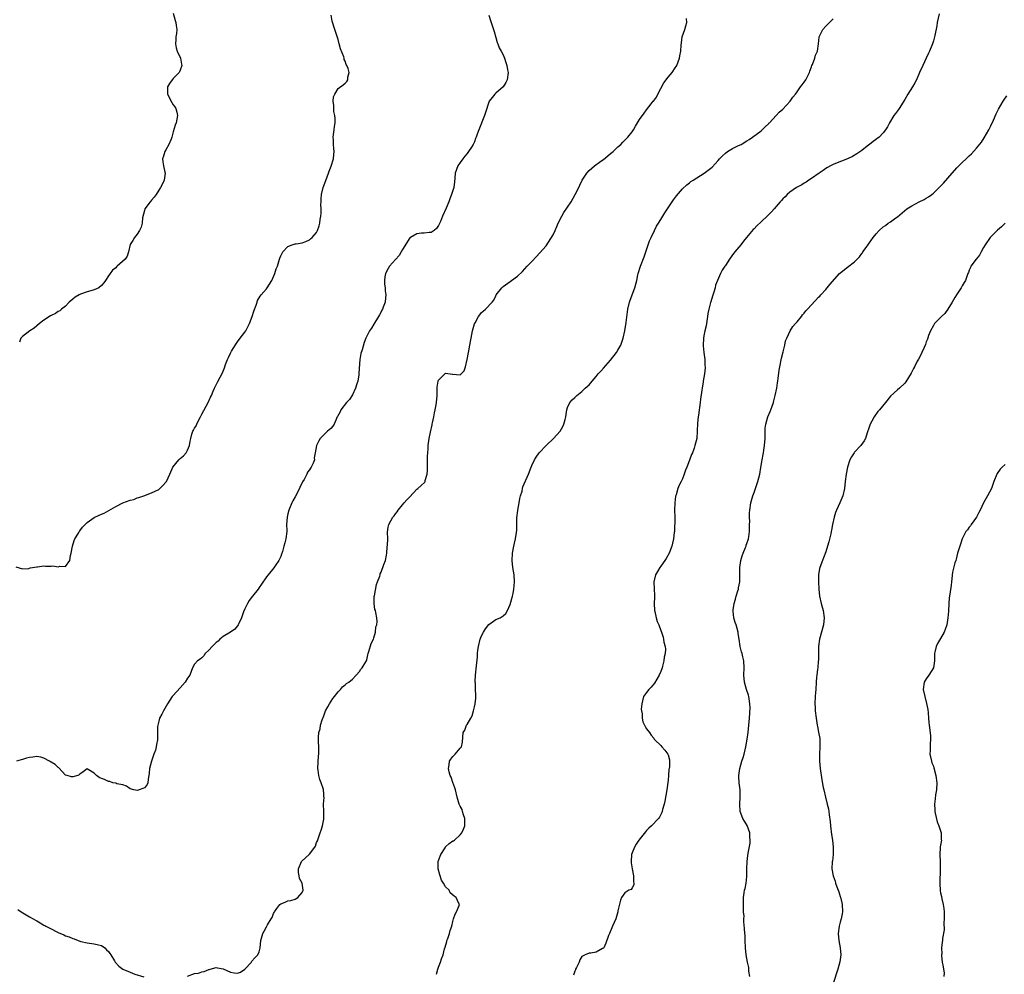
# Model space of a CAD drawing. Units: inches. Extents: x 2601000 to 2604000, y 1509000 to 1512000.
# Drawn here: x 2601448 to 2601723, y 1509458 to 1509724 of the extents above; entities that cross this region are included whole.
import ezdxf

# ---------------------------------------------------------------- set-up
doc = ezdxf.new("R2010")
doc.units = ezdxf.units.IN
doc.header["$MEASUREMENT"] = 0
doc.layers.add('LD26011509_10ft', color=254, linetype='Continuous')

msp = doc.modelspace()

# ---------------------------------------------------------------- linework, layer by layer
at = {"layer": 'LD26011509_10ft'}
for points, elevation in [([(2601447.17, 1509571.17), (2601449, 1509570.67), (2601450.75, 1509570.75), (2601451, 1509570.79), (2601451.13, 1509570.87), (2601453, 1509571.17), (2601453.16, 1509571.15), (2601455, 1509571.43), (2601455.41, 1509571.41), (2601457, 1509571.42), (2601457.46, 1509571.46), (2601459, 1509571.23), (2601459.39, 1509571.39), (2601461, 1509571.3), (2601462.23, 1509573), (2601462.36, 1509574.36), (2601462.56, 1509575), (2601462.99, 1509577), (2601463.45, 1509578.55), (2601463.61, 1509579), (2601464.6, 1509580.6), (2601464.83, 1509581), (2601464.9, 1509581.1), (2601465, 1509581.2), (2601465.76, 1509582.24), (2601466.48, 1509583), (2601467, 1509583.51), (2601469, 1509584.91), (2601470.43, 1509585.57), (2601471, 1509585.86), (2601471.81, 1509586.19), (2601473.1, 1509586.9), (2601475, 1509588.06), (2601477, 1509589.06), (2601479, 1509589.78), (2601480.01, 1509589.99), (2601481, 1509590.41), (2601481.46, 1509590.54), (2601482.82, 1509591), (2601485, 1509591.8), (2601487, 1509592.79), (2601487.27, 1509593), (2601488.16, 1509593.84), (2601489.08, 1509594.92), (2601489.13, 1509595), (2601490.08, 1509597), (2601490.96, 1509599), (2601492.61, 1509601), (2601492.81, 1509601.19), (2601493, 1509601.4), (2601493.87, 1509602.13), (2601494.6, 1509603), (2601495, 1509603.77), (2601495.57, 1509605), (2601495.8, 1509606.2), (2601495.9, 1509607), (2601496.23, 1509608.23), (2601496.49, 1509609), (2601496.7, 1509609.3), (2601497, 1509609.89), (2601497.46, 1509610.54), (2601497.6, 1509611), (2601498.14, 1509612.14), (2601498.62, 1509613), (2601499, 1509613.75), (2601500.81, 1509617), (2601501.47, 1509618.53), (2601501.69, 1509619), (2601502.18, 1509620.18), (2601502.5, 1509621), (2601503.36, 1509622.64), (2601504.11, 1509624.11), (2601504.75, 1509625.25), (2601505.29, 1509626.71), (2601505.38, 1509627), (2601505.58, 1509627.58), (2601506.13, 1509629), (2601506.42, 1509629.58), (2601507, 1509630.79), (2601507.29, 1509631.29), (2601508.61, 1509633.39), (2601509, 1509633.9), (2601509.73, 1509635), (2601511, 1509636.64), (2601511.25, 1509637), (2601511.85, 1509638.15), (2601512.33, 1509639), (2601513.07, 1509641), (2601513.48, 1509642.52), (2601514.12, 1509644.12), (2601514.41, 1509645), (2601514.57, 1509645.43), (2601515.3, 1509646.7), (2601515.53, 1509647), (2601517, 1509648.72), (2601517.2, 1509649), (2601518.51, 1509651), (2601519.4, 1509653), (2601519.76, 1509654.24), (2601520.08, 1509655), (2601520.68, 1509657), (2601520.78, 1509657.22), (2601521, 1509657.88), (2601521.56, 1509659), (2601523, 1509660.5), (2601524.21, 1509661), (2601525, 1509661.23), (2601525.3, 1509661.3), (2601527, 1509661.57), (2601528.05, 1509661.95), (2601529, 1509662.36), (2601529.35, 1509662.65), (2601529.81, 1509663), (2601531, 1509664.46), (2601531.27, 1509665), (2601531.7, 1509666.3), (2601531.89, 1509667), (2601532.03, 1509668.03), (2601532.21, 1509669), (2601532.28, 1509669.72), (2601532.27, 1509671), (2601532.23, 1509672.23), (2601532.26, 1509673), (2601532.33, 1509673.67), (2601532.4, 1509675), (2601532.84, 1509677), (2601533, 1509677.46), (2601533.96, 1509679.96), (2601534.34, 1509681), (2601534.49, 1509681.51), (2601535.05, 1509682.95), (2601535.69, 1509685), (2601535.81, 1509686.19), (2601535.92, 1509687), (2601535.82, 1509687.82), (2601535.73, 1509689), (2601535.74, 1509690.26), (2601535.67, 1509691), (2601535.71, 1509691.71), (2601535.91, 1509693), (2601536.04, 1509693.96), (2601536.15, 1509695), (2601536.17, 1509696.17), (2601536.11, 1509697), (2601535.86, 1509698.14), (2601535.8, 1509699), (2601535.86, 1509699.86), (2601535.63, 1509701), (2601535.74, 1509702.26), (2601536.1, 1509703), (2601537, 1509704.53), (2601538.42, 1509705.58), (2601539, 1509706.05), (2601539.47, 1509706.53), (2601539.71, 1509707), (2601539.69, 1509707.69), (2601540.06, 1509709), (2601539.86, 1509710.14), (2601539.47, 1509711), (2601539.26, 1509711.26), (2601539, 1509712.15), (2601538.67, 1509712.67), (2601538.66, 1509713), (2601538.56, 1509713.44), (2601537.67, 1509715.67), (2601537.34, 1509717), (2601537, 1509718.24), (2601536.11, 1509721), (2601535.39, 1509723.39), (2601535.11, 1509725)], 8360), ([(2601579.02, 1509725), (2601579.5, 1509723.5), (2601580.37, 1509721), (2601580.48, 1509720.48), (2601581, 1509718.77), (2601581.35, 1509717.35), (2601581.54, 1509717), (2601581.89, 1509715.89), (2601582.48, 1509715), (2601583, 1509713.97), (2601583.4, 1509713), (2601583.78, 1509711.78), (2601584.06, 1509711), (2601584.24, 1509709.76), (2601584.39, 1509709), (2601584.11, 1509707), (2601583.76, 1509706.24), (2601583, 1509705), (2601581, 1509703.27), (2601580.72, 1509703), (2601579.94, 1509702.06), (2601579.11, 1509701), (2601579, 1509700.75), (2601578.1, 1509697.9), (2601577.84, 1509697), (2601576.21, 1509693), (2601575.82, 1509691.82), (2601575.52, 1509691), (2601575.35, 1509690.65), (2601575, 1509689.66), (2601574.68, 1509689), (2601574.17, 1509688.17), (2601573.4, 1509687), (2601573, 1509686.47), (2601572.3, 1509685.7), (2601571.81, 1509685), (2601571, 1509683.91), (2601570.4, 1509683), (2601569.98, 1509682.02), (2601569.69, 1509681), (2601569.59, 1509679.59), (2601569.44, 1509678.56), (2601569.28, 1509677), (2601568.67, 1509675), (2601568.16, 1509673.84), (2601567.9, 1509673), (2601567.17, 1509671.17), (2601566.14, 1509669), (2601565.53, 1509667.53), (2601565, 1509666.33), (2601564.45, 1509665.55), (2601563.82, 1509665), (2601563, 1509664.39), (2601562.43, 1509664.43), (2601561, 1509664.23), (2601560.24, 1509664.24), (2601559, 1509664.07), (2601557.15, 1509663), (2601557, 1509662.9), (2601555, 1509659.71), (2601554.61, 1509659), (2601554.01, 1509657.99), (2601553, 1509656.88), (2601551.36, 1509655), (2601551, 1509654.41), (2601550.2, 1509653), (2601550.05, 1509652.05), (2601549.91, 1509651), (2601549.98, 1509649.98), (2601550.15, 1509649), (2601550.17, 1509648.17), (2601550.36, 1509647), (2601550.23, 1509646.23), (2601550.09, 1509645), (2601549.58, 1509643.58), (2601549.35, 1509643), (2601549.22, 1509642.78), (2601549, 1509642.28), (2601548.53, 1509641.47), (2601548.3, 1509641), (2601547, 1509638.85), (2601546.28, 1509637.72), (2601545.78, 1509637), (2601545, 1509635.5), (2601544.77, 1509635), (2601544.29, 1509633.71), (2601543.71, 1509631.71), (2601543.36, 1509630.64), (2601543.09, 1509629), (2601542.81, 1509625.19), (2601542.8, 1509625), (2601542.77, 1509624.77), (2601542.48, 1509623), (2601542.24, 1509622.23), (2601541.88, 1509621), (2601541, 1509619.18), (2601540.15, 1509617.85), (2601539.33, 1509617), (2601537.81, 1509615), (2601537.59, 1509614.41), (2601536.88, 1509613.12), (2601536.79, 1509613), (2601536.54, 1509612.54), (2601535.87, 1509611), (2601535.56, 1509610.44), (2601535, 1509609.73), (2601534.08, 1509609), (2601532.05, 1509607), (2601531.64, 1509606.36), (2601530.99, 1509605), (2601530.59, 1509603), (2601530.38, 1509601.62), (2601530.41, 1509601), (2601530.07, 1509600.07), (2601529.54, 1509599), (2601529.27, 1509598.73), (2601529, 1509598.26), (2601528.45, 1509597.55), (2601528.26, 1509597), (2601527.5, 1509595.5), (2601527.12, 1509594.88), (2601527, 1509594.65), (2601526.45, 1509593.55), (2601526.25, 1509593), (2601525, 1509590.74), (2601524.41, 1509589.59), (2601524.14, 1509589), (2601523.28, 1509587), (2601523, 1509585.95), (2601522.77, 1509585), (2601522.66, 1509583), (2601522.69, 1509581.31), (2601522.68, 1509581), (2601522.43, 1509579), (2601522.11, 1509577.89), (2601521.92, 1509577), (2601521.48, 1509575.48), (2601521.26, 1509574.74), (2601521, 1509574.06), (2601520.48, 1509573), (2601519.49, 1509571.49), (2601519.11, 1509570.89), (2601517.5, 1509569), (2601517, 1509568.36), (2601515.64, 1509566.36), (2601515, 1509565.46), (2601514.7, 1509565), (2601513.1, 1509563), (2601512.24, 1509561.76), (2601511.77, 1509561), (2601511, 1509559.44), (2601510.66, 1509558.66), (2601510.05, 1509557), (2601509.23, 1509555.23), (2601509.14, 1509555), (2601509, 1509554.77), (2601508.2, 1509553.79), (2601506.99, 1509553.01), (2601505, 1509551.79), (2601504.06, 1509551), (2601503.53, 1509550.47), (2601503, 1509550.12), (2601501.92, 1509549), (2601501, 1509547.97), (2601499.98, 1509547), (2601499.6, 1509546.4), (2601499, 1509545.8), (2601498.55, 1509545.45), (2601497.79, 1509545), (2601497, 1509544.02), (2601496.37, 1509543), (2601496, 1509542), (2601495.67, 1509541), (2601495, 1509540.11), (2601494.38, 1509539), (2601493, 1509537.45), (2601491, 1509535.28), (2601490.77, 1509535), (2601489.48, 1509533), (2601488.32, 1509531), (2601487.87, 1509530.13), (2601487.25, 1509529), (2601487, 1509528.15), (2601486.7, 1509527), (2601486.67, 1509526.67), (2601486.65, 1509524.65), (2601486.69, 1509523), (2601486.35, 1509521.65), (2601486.32, 1509521), (2601486.1, 1509520.1), (2601485.63, 1509519), (2601484.97, 1509517.03), (2601484.41, 1509515), (2601484.37, 1509513.63), (2601484.25, 1509513), (2601484.02, 1509512.02), (2601483.98, 1509511), (2601483.71, 1509510.29), (2601483, 1509509.55), (2601482.58, 1509509.42), (2601481.55, 1509509), (2601481, 1509508.85), (2601480.06, 1509509), (2601479, 1509509.32), (2601478.01, 1509510.01), (2601477, 1509510.43), (2601475.32, 1509510.68), (2601475, 1509510.83), (2601474.16, 1509511), (2601473.33, 1509511.33), (2601473, 1509511.3), (2601471.85, 1509511.85), (2601471, 1509512.21), (2601470.43, 1509512.43), (2601469.61, 1509513), (2601469, 1509513.66), (2601467.28, 1509514.72), (2601467, 1509514.84), (2601465.96, 1509514.04), (2601465, 1509513.39), (2601464.82, 1509513.18), (2601464.45, 1509513), (2601463, 1509512.61), (2601462.67, 1509512.67), (2601461.44, 1509513), (2601461, 1509513.14), (2601459.16, 1509515.16), (2601459, 1509515.2), (2601458.12, 1509516.12), (2601457, 1509516.72), (2601456.83, 1509516.83), (2601456.51, 1509517), (2601455, 1509517.87), (2601454.08, 1509518.08), (2601453, 1509518.28), (2601451.86, 1509518.14), (2601451, 1509518.02), (2601450.16, 1509517.84), (2601449, 1509517.43), (2601448.6, 1509517.4), (2601447.38, 1509517)], 8370), ([(2601491, 1509725.6), (2601491.56, 1509723.56), (2601491.72, 1509723), (2601491.86, 1509722.14), (2601492.01, 1509721), (2601491.93, 1509719.93), (2601491.81, 1509719), (2601491.75, 1509718.25), (2601491.7, 1509717), (2601491.9, 1509715.9), (2601492.17, 1509715), (2601493.11, 1509713), (2601493.37, 1509711.37), (2601493.47, 1509711), (2601493, 1509709.68), (2601492.79, 1509709.21), (2601492.67, 1509709), (2601491, 1509707.36), (2601490.72, 1509707), (2601490.01, 1509705.99), (2601489.44, 1509705), (2601489.45, 1509703.45), (2601489.41, 1509703), (2601490.63, 1509700.63), (2601491, 1509700.05), (2601491.45, 1509699.45), (2601491.72, 1509699), (2601492.02, 1509697.98), (2601492.26, 1509697), (2601492.03, 1509696.03), (2601491.9, 1509695), (2601491.61, 1509694.39), (2601491, 1509692.46), (2601490.63, 1509691), (2601490.42, 1509690.42), (2601489.83, 1509689), (2601489, 1509687.43), (2601488.74, 1509687), (2601488.33, 1509685.67), (2601488.08, 1509685), (2601488.12, 1509684.12), (2601488.32, 1509683), (2601488.74, 1509681.26), (2601488.79, 1509681), (2601488.54, 1509679), (2601488.01, 1509677.99), (2601487.53, 1509677), (2601487, 1509676.2), (2601486.27, 1509675), (2601485.76, 1509674.24), (2601485, 1509673.47), (2601484.8, 1509673.2), (2601484.62, 1509673), (2601483.15, 1509671), (2601483, 1509670.58), (2601482.51, 1509668.51), (2601482.34, 1509667), (2601482.11, 1509665.89), (2601481.63, 1509665), (2601481, 1509663.97), (2601480.24, 1509663), (2601479.77, 1509662.23), (2601479, 1509661.03), (2601478.55, 1509659), (2601478.15, 1509657.85), (2601477.68, 1509657), (2601475.42, 1509655), (2601475.19, 1509654.81), (2601475, 1509654.6), (2601474.07, 1509653.93), (2601473.41, 1509653), (2601473, 1509652.33), (2601472.14, 1509651), (2601471.65, 1509650.35), (2601471, 1509649.6), (2601470.26, 1509649), (2601469, 1509648.41), (2601468.11, 1509648.11), (2601467, 1509647.86), (2601465.18, 1509647.18), (2601465, 1509647.13), (2601464.81, 1509647), (2601463.66, 1509646.34), (2601463, 1509645.83), (2601462.04, 1509645), (2601461, 1509643.89), (2601459.91, 1509643), (2601459.45, 1509642.55), (2601459, 1509642.37), (2601458.17, 1509641.83), (2601457, 1509641.31), (2601456.8, 1509641.2), (2601455, 1509639.99), (2601453.73, 1509639), (2601452.25, 1509637.75), (2601451.07, 1509637), (2601449, 1509635.39), (2601448.59, 1509635), (2601448.13, 1509633.87)], 8350), ([(2601704.57, 1509725.43), (2601704.08, 1509723), (2601703.95, 1509722.05), (2601703.39, 1509719.39), (2601703.33, 1509719), (2601703, 1509717.87), (2601702.71, 1509717), (2601702.54, 1509716.54), (2601701.91, 1509715), (2601701.62, 1509714.38), (2601701.02, 1509713), (2601700.06, 1509711), (2601699.16, 1509709), (2601698.27, 1509707), (2601697.85, 1509706.15), (2601697.17, 1509705), (2601695.91, 1509703), (2601695, 1509701.46), (2601693.42, 1509699), (2601693.27, 1509698.73), (2601692.44, 1509697.56), (2601691.97, 1509697), (2601690.76, 1509695), (2601690.16, 1509693.84), (2601689.67, 1509693), (2601689, 1509692.21), (2601687.84, 1509691), (2601686.17, 1509689.83), (2601685.16, 1509689), (2601685, 1509688.88), (2601683, 1509687.28), (2601681.68, 1509686.32), (2601680.4, 1509685.6), (2601679, 1509684.99), (2601675.68, 1509683.67), (2601675, 1509683.39), (2601674.26, 1509683), (2601673.49, 1509682.51), (2601673, 1509682.24), (2601672.29, 1509681.71), (2601671.1, 1509681), (2601669, 1509679.45), (2601668.26, 1509679), (2601667.54, 1509678.46), (2601667, 1509678.19), (2601666.3, 1509677.7), (2601665, 1509677.09), (2601664.84, 1509677), (2601663, 1509675.62), (2601662.24, 1509675), (2601661.62, 1509674.38), (2601661, 1509673.79), (2601660.63, 1509673.37), (2601660.27, 1509673), (2601658.58, 1509671), (2601657.83, 1509670.17), (2601656.86, 1509669.14), (2601655, 1509667.38), (2601653.72, 1509666.28), (2601653, 1509665.43), (2601652.76, 1509665.24), (2601650.92, 1509663), (2601650.01, 1509661.99), (2601649.29, 1509661), (2601647.62, 1509659), (2601647.35, 1509658.65), (2601647, 1509658.16), (2601646.11, 1509657), (2601645, 1509655.23), (2601644.82, 1509655), (2601644.12, 1509653.88), (2601643.65, 1509653), (2601642.83, 1509651), (2601642.28, 1509649.72), (2601642.11, 1509649), (2601641.79, 1509647.79), (2601641.36, 1509646.64), (2601640.91, 1509645.09), (2601640.88, 1509644.88), (2601640.38, 1509643), (2601640.14, 1509641.86), (2601640.03, 1509641), (2601639.72, 1509639), (2601639.61, 1509638.39), (2601639.28, 1509637), (2601639, 1509635.61), (2601638.89, 1509635), (2601638.83, 1509633), (2601638.84, 1509632.84), (2601639.01, 1509631), (2601639.22, 1509629), (2601639.29, 1509627.29), (2601639.32, 1509627), (2601639.32, 1509626.68), (2601639.19, 1509625), (2601638.84, 1509623), (2601638.82, 1509622.82), (2601638.5, 1509621), (2601638.45, 1509620.45), (2601638.03, 1509617.97), (2601637.93, 1509617), (2601637.45, 1509613.45), (2601637.4, 1509613), (2601637.25, 1509611.25), (2601637.15, 1509609), (2601637, 1509606.97), (2601636.52, 1509605), (2601636.25, 1509604.25), (2601635.78, 1509603), (2601635.52, 1509602.48), (2601635, 1509600.96), (2601634.22, 1509599), (2601633.85, 1509598.15), (2601633.49, 1509597), (2601633, 1509595.7), (2601632.68, 1509595), (2601632.07, 1509593.93), (2601631.77, 1509593), (2601631.24, 1509591.24), (2601631.11, 1509590.89), (2601630.88, 1509589), (2601630.84, 1509587), (2601630.87, 1509585.13), (2601630.86, 1509584.86), (2601630.87, 1509583), (2601630.85, 1509582.85), (2601630.79, 1509581), (2601630.74, 1509580.74), (2601630.52, 1509579), (2601630.23, 1509577.77), (2601630.03, 1509577), (2601629.28, 1509575), (2601628.47, 1509573.53), (2601628.14, 1509573), (2601627, 1509571.41), (2601626.69, 1509571), (2601626.09, 1509569.91), (2601625.55, 1509569), (2601625.07, 1509567), (2601625.15, 1509565), (2601625.27, 1509563.27), (2601625.27, 1509563), (2601625.23, 1509562.77), (2601625.17, 1509561), (2601625.21, 1509559), (2601625.3, 1509558.7), (2601625.69, 1509557), (2601625.97, 1509555.97), (2601626.45, 1509555), (2601627, 1509553.41), (2601627.16, 1509553), (2601627.62, 1509551.62), (2601627.76, 1509551), (2601627.85, 1509550.15), (2601628.17, 1509549), (2601628.26, 1509548.26), (2601628.18, 1509547), (2601627.96, 1509546.04), (2601627.85, 1509545), (2601627.47, 1509543.47), (2601627.33, 1509543), (2601627, 1509542.05), (2601626.57, 1509541), (2601625.91, 1509539.91), (2601625.25, 1509538.75), (2601624.34, 1509537.66), (2601623.62, 1509537), (2601623, 1509536.2), (2601622.19, 1509535), (2601621.87, 1509533.87), (2601621.67, 1509533), (2601621.55, 1509531.55), (2601621.61, 1509531), (2601621.8, 1509530.2), (2601621.78, 1509529), (2601621.96, 1509527.96), (2601622.48, 1509527), (2601622.64, 1509526.64), (2601623, 1509526.02), (2601623.8, 1509525), (2601624.29, 1509524.29), (2601625, 1509523.44), (2601625.18, 1509523.18), (2601625.34, 1509523), (2601627, 1509521.36), (2601627.3, 1509521), (2601628.12, 1509520.12), (2601628.9, 1509519), (2601629, 1509518.76), (2601629.38, 1509517.38), (2601629.42, 1509515.42), (2601629.33, 1509515), (2601629.26, 1509514.74), (2601629.12, 1509513), (2601629, 1509511.7), (2601628.66, 1509509), (2601628.13, 1509505.87), (2601627.92, 1509505), (2601627.49, 1509503.49), (2601627.39, 1509503), (2601627.3, 1509502.7), (2601626.61, 1509501.39), (2601626.33, 1509501), (2601624.39, 1509499), (2601623.67, 1509498.33), (2601623, 1509497.67), (2601622.68, 1509497.32), (2601620.89, 1509495), (2601620.15, 1509493.85), (2601619.63, 1509493), (2601619, 1509491.44), (2601618.85, 1509491), (2601618.68, 1509489), (2601618.7, 1509488.7), (2601618.97, 1509487), (2601619.38, 1509485), (2601619.33, 1509483.33), (2601619.44, 1509483), (2601619.45, 1509482.55), (2601619, 1509481.68), (2601618.75, 1509481.25), (2601618.1, 1509481), (2601617, 1509480.33), (2601616.05, 1509479), (2601615.75, 1509478.25), (2601615, 1509475.24), (2601614.97, 1509475), (2601614.43, 1509473), (2601613.55, 1509471), (2601612.65, 1509469), (2601612.43, 1509468.43), (2601611.7, 1509466.3), (2601611.09, 1509465), (2601611, 1509464.87), (2601610.74, 1509464.74), (2601609, 1509463.76), (2601607.51, 1509463.51), (2601607, 1509463.47), (2601605.93, 1509463), (2601605, 1509462.52), (2601604.39, 1509461.61), (2601604.22, 1509461), (2601603.47, 1509459.47), (2601603.22, 1509459), (2601603.17, 1509458.83), (2601603, 1509458.49), (2601602.63, 1509457.37)], 8400), ([(2601495, 1509457.1), (2601497, 1509457.77), (2601498.08, 1509457.92), (2601499, 1509458.23), (2601499.68, 1509458.32), (2601501, 1509458.91), (2601501.08, 1509458.92), (2601501.31, 1509459), (2601503, 1509459.44), (2601503.42, 1509459.42), (2601505, 1509459.08), (2601507, 1509458.13), (2601508, 1509458), (2601509, 1509457.9), (2601509.79, 1509458.21), (2601511, 1509459.05), (2601512.84, 1509461), (2601512.9, 1509461.1), (2601513, 1509461.2), (2601513.8, 1509462.2), (2601514.67, 1509463), (2601515, 1509463.87), (2601515.32, 1509465), (2601515.46, 1509467), (2601516.03, 1509469), (2601516.36, 1509469.64), (2601517, 1509470.78), (2601517.15, 1509471), (2601517.33, 1509471.33), (2601518.33, 1509473), (2601518.6, 1509473.4), (2601519, 1509474.49), (2601519.19, 1509474.81), (2601519.25, 1509475), (2601519.88, 1509475.88), (2601520.73, 1509477), (2601521, 1509477.27), (2601522.28, 1509477.72), (2601523, 1509478.1), (2601523.85, 1509478.15), (2601525, 1509478.5), (2601525.78, 1509479), (2601527, 1509480.42), (2601527.27, 1509481), (2601526.95, 1509483), (2601526.25, 1509484.25), (2601526.12, 1509485), (2601525.99, 1509485.99), (2601525.99, 1509487), (2601526.84, 1509489), (2601526.91, 1509489.09), (2601527, 1509489.19), (2601527.95, 1509490.05), (2601529, 1509491.08), (2601530.48, 1509493), (2601530.66, 1509493.34), (2601531, 1509494.29), (2601531.22, 1509494.78), (2601532.02, 1509497), (2601532.25, 1509497.75), (2601532.68, 1509499), (2601533, 1509500.84), (2601533.05, 1509501), (2601533.05, 1509503), (2601532.97, 1509505), (2601533.11, 1509506.89), (2601533.07, 1509507.07), (2601533, 1509508.05), (2601532.91, 1509508.91), (2601532.93, 1509509), (2601532.92, 1509509.08), (2601532.26, 1509511), (2601531.88, 1509511.88), (2601531.63, 1509513), (2601531.47, 1509514.53), (2601531.4, 1509515), (2601531.55, 1509518.45), (2601531.62, 1509519), (2601531.67, 1509519.67), (2601531.64, 1509521), (2601531.58, 1509522.42), (2601531.56, 1509523.56), (2601531.67, 1509525), (2601531.99, 1509526.01), (2601532.08, 1509527), (2601532.56, 1509528.56), (2601533, 1509529.62), (2601533.53, 1509531), (2601534.18, 1509532.18), (2601534.57, 1509533), (2601535.5, 1509534.5), (2601535.99, 1509535), (2601537, 1509536.37), (2601537.7, 1509537), (2601538.23, 1509537.77), (2601539, 1509538.27), (2601539.37, 1509538.63), (2601540.03, 1509539), (2601541, 1509539.86), (2601542.04, 1509541), (2601543, 1509541.97), (2601543.38, 1509542.62), (2601543.72, 1509543), (2601544.73, 1509544.73), (2601544.88, 1509545), (2601545, 1509545.3), (2601545.31, 1509546.69), (2601545.4, 1509547), (2601545.62, 1509547.62), (2601546.2, 1509549.8), (2601546.86, 1509551), (2601547, 1509551.38), (2601547.44, 1509553), (2601547.57, 1509554.43), (2601547.81, 1509555), (2601547.92, 1509555.92), (2601547.85, 1509557), (2601547.53, 1509558.46), (2601547.4, 1509559), (2601547.29, 1509559.29), (2601547.03, 1509561), (2601547.09, 1509563), (2601547.12, 1509563.12), (2601547.69, 1509566.31), (2601547.99, 1509567), (2601548.6, 1509568.6), (2601548.7, 1509569), (2601548.78, 1509569.22), (2601549, 1509569.71), (2601549.8, 1509571.8), (2601550.19, 1509573), (2601550.48, 1509574.48), (2601550.59, 1509575), (2601550.72, 1509576.73), (2601550.8, 1509577.2), (2601550.85, 1509579), (2601550.82, 1509580.82), (2601551, 1509582.25), (2601551.12, 1509583), (2601552.24, 1509585), (2601552.61, 1509585.39), (2601553, 1509585.93), (2601553.48, 1509586.52), (2601553.78, 1509587), (2601555, 1509588.48), (2601555.41, 1509589), (2601556.16, 1509589.84), (2601557, 1509590.75), (2601559, 1509592.82), (2601559.25, 1509593), (2601560.15, 1509593.85), (2601561.16, 1509594.84), (2601561.25, 1509595), (2601561.28, 1509595.28), (2601561.84, 1509597), (2601561.96, 1509598.04), (2601561.9, 1509599), (2601561.89, 1509599.89), (2601561.95, 1509602.05), (2601562.01, 1509603), (2601562.1, 1509604.1), (2601562.13, 1509605), (2601562.38, 1509607), (2601562.73, 1509608.73), (2601563.25, 1509610.75), (2601563.27, 1509611), (2601563.32, 1509611.32), (2601563.67, 1509613), (2601563.87, 1509614.13), (2601564.09, 1509615), (2601564.37, 1509616.37), (2601564.45, 1509617), (2601564.61, 1509619), (2601564.65, 1509621), (2601564.67, 1509621.33), (2601564.91, 1509623), (2601565, 1509623.28), (2601566.73, 1509625), (2601566.89, 1509625.11), (2601567, 1509625.15), (2601568.89, 1509624.89), (2601569, 1509624.89), (2601571, 1509624.76), (2601571.3, 1509625), (2601572.15, 1509625.85), (2601572.49, 1509627), (2601573, 1509629.02), (2601573.4, 1509631), (2601573.46, 1509631.46), (2601573.78, 1509633), (2601573.97, 1509634.03), (2601574.09, 1509635), (2601574.49, 1509637), (2601575.06, 1509638.94), (2601575.24, 1509639.24), (2601576.19, 1509641), (2601576.51, 1509641.49), (2601577, 1509642.07), (2601577.49, 1509642.51), (2601578.08, 1509643), (2601579.98, 1509645), (2601580.41, 1509645.59), (2601581, 1509646.79), (2601581.12, 1509647), (2601582.62, 1509649), (2601583, 1509649.37), (2601585, 1509650.78), (2601585.34, 1509651), (2601587, 1509652.21), (2601588.44, 1509653.56), (2601589.74, 1509655), (2601591, 1509656.34), (2601592.31, 1509657.69), (2601593.28, 1509658.72), (2601595, 1509660.68), (2601597, 1509663.73), (2601597.54, 1509665), (2601597.95, 1509666.05), (2601598.37, 1509667), (2601599.37, 1509669), (2601599.97, 1509670.03), (2601601.97, 1509673), (2601603.07, 1509675), (2601604.09, 1509677), (2601604.39, 1509677.61), (2601605.02, 1509679), (2601606.35, 1509681), (2601607, 1509681.7), (2601608.54, 1509683), (2601610.28, 1509684.28), (2601611, 1509684.79), (2601612.24, 1509685.76), (2601613, 1509686.42), (2601613.7, 1509687), (2601615, 1509688.26), (2601615.81, 1509689), (2601616.38, 1509689.62), (2601617.41, 1509690.59), (2601617.79, 1509691), (2601619, 1509692.53), (2601619.34, 1509693), (2601619.91, 1509694.09), (2601620.51, 1509695), (2601621, 1509695.89), (2601622.32, 1509697.68), (2601623, 1509698.66), (2601624.32, 1509700.32), (2601624.88, 1509701), (2601624.94, 1509701.06), (2601625.81, 1509702.19), (2601626.16, 1509703), (2601627.83, 1509706.17), (2601629, 1509707.71), (2601630.15, 1509709), (2601631, 1509710.34), (2601631.27, 1509710.73), (2601631.43, 1509711), (2601632.21, 1509713), (2601632.32, 1509713.68), (2601632.59, 1509715), (2601632.69, 1509716.69), (2601632.71, 1509717.29), (2601632.97, 1509719), (2601633.71, 1509721), (2601633.94, 1509722.06), (2601634.26, 1509723), (2601634.11, 1509724.11)], 8380), ([(2601564.43, 1509457.57), (2601564.81, 1509459), (2601565, 1509459.53), (2601565.6, 1509461), (2601565.87, 1509461.87), (2601566.31, 1509463), (2601566.66, 1509464.66), (2601566.84, 1509465.16), (2601567.29, 1509466.71), (2601567.36, 1509467), (2601567.58, 1509467.58), (2601568.09, 1509469), (2601568.24, 1509469.76), (2601568.71, 1509471), (2601569, 1509472.26), (2601569.19, 1509473), (2601569.61, 1509474.39), (2601570.02, 1509475), (2601570.73, 1509476.73), (2601570.82, 1509477), (2601570.7, 1509477.3), (2601569.9, 1509479), (2601569.38, 1509479.38), (2601568.27, 1509480.27), (2601567.94, 1509481), (2601567, 1509481.98), (2601566.42, 1509483), (2601565.85, 1509483.85), (2601565.35, 1509485.35), (2601564.91, 1509487), (2601564.95, 1509489), (2601565.45, 1509490.55), (2601565.64, 1509491), (2601566.83, 1509492.83), (2601566.93, 1509493), (2601567, 1509493.09), (2601567.95, 1509494.05), (2601569, 1509494.75), (2601569.17, 1509494.83), (2601569.42, 1509495), (2601571, 1509496.47), (2601571.54, 1509497), (2601571.98, 1509498.02), (2601572.33, 1509499), (2601572.37, 1509500.37), (2601572.35, 1509501), (2601572, 1509502), (2601571.74, 1509503), (2601571.57, 1509503.57), (2601571, 1509504.47), (2601570.78, 1509505), (2601570.22, 1509507), (2601569.75, 1509509), (2601569.59, 1509509.59), (2601569, 1509511.05), (2601568.53, 1509512.53), (2601568.29, 1509513), (2601567.94, 1509514.06), (2601567.77, 1509515), (2601567.99, 1509515.99), (2601568.06, 1509517), (2601568.42, 1509517.58), (2601569, 1509518.33), (2601569.35, 1509518.65), (2601569.68, 1509519), (2601571, 1509520.61), (2601571.38, 1509521), (2601571.71, 1509522.29), (2601571.9, 1509525), (2601572.33, 1509525.67), (2601572.85, 1509527), (2601573, 1509527.22), (2601574.01, 1509529), (2601574.38, 1509529.62), (2601574.75, 1509531), (2601575, 1509532.2), (2601575.22, 1509533), (2601575.42, 1509534.58), (2601575.45, 1509535), (2601575.38, 1509535.38), (2601575.35, 1509537), (2601575.29, 1509538.71), (2601575.23, 1509539), (2601575.21, 1509539.21), (2601575.31, 1509541), (2601575.62, 1509543.62), (2601575.88, 1509546.12), (2601575.9, 1509547), (2601575.98, 1509547.98), (2601576.14, 1509549), (2601576.64, 1509551), (2601577, 1509551.92), (2601577.55, 1509553), (2601578.07, 1509553.93), (2601579, 1509555.08), (2601581, 1509556.48), (2601582.24, 1509557), (2601583, 1509557.52), (2601583.78, 1509558.22), (2601584.22, 1509559), (2601585, 1509560.73), (2601585.6, 1509563), (2601585.79, 1509563.79), (2601586.04, 1509565), (2601586.11, 1509565.89), (2601586.23, 1509567), (2601586.06, 1509569), (2601585.74, 1509571), (2601585.51, 1509573), (2601585.6, 1509575), (2601586, 1509577), (2601586.21, 1509577.79), (2601586.48, 1509579), (2601586.73, 1509580.73), (2601586.78, 1509581), (2601586.8, 1509581.2), (2601586.88, 1509584.88), (2601587.13, 1509586.87), (2601587.14, 1509587), (2601587.52, 1509589), (2601587.72, 1509590.28), (2601587.91, 1509591), (2601588.29, 1509592.29), (2601588.4, 1509593), (2601588.52, 1509593.47), (2601590.06, 1509597), (2601590.82, 1509599), (2601591, 1509599.41), (2601591.76, 1509601), (2601592.22, 1509601.78), (2601593.04, 1509602.96), (2601595, 1509605.02), (2601597.06, 1509607), (2601598.94, 1509609.06), (2601599.67, 1509610.33), (2601599.99, 1509611), (2601600.31, 1509612.31), (2601600.5, 1509613), (2601600.81, 1509615), (2601601, 1509615.6), (2601601.61, 1509617), (2601602.27, 1509617.73), (2601603, 1509618.45), (2601603.58, 1509619), (2601605, 1509620.06), (2601605.94, 1509621), (2601607, 1509621.97), (2601607.49, 1509622.51), (2601607.85, 1509623), (2601609, 1509624.31), (2601609.54, 1509625), (2601610.22, 1509625.78), (2601611, 1509626.57), (2601613, 1509628.86), (2601614.62, 1509631), (2601615, 1509631.61), (2601615.8, 1509633), (2601616.13, 1509633.87), (2601616.52, 1509635), (2601616.97, 1509637.03), (2601617.31, 1509639.31), (2601617.77, 1509643), (2601618.25, 1509645), (2601618.43, 1509645.57), (2601619.73, 1509649), (2601620.01, 1509649.99), (2601620.26, 1509651), (2601620.58, 1509652.58), (2601620.68, 1509653), (2601621.31, 1509655), (2601622.34, 1509657.66), (2601622.8, 1509659), (2601623.46, 1509661), (2601623.87, 1509662.13), (2601624.26, 1509663), (2601625.27, 1509665), (2601625.83, 1509666.17), (2601626.34, 1509667), (2601627, 1509668), (2601627.58, 1509669), (2601628.13, 1509669.87), (2601630.15, 1509673), (2601630.49, 1509673.51), (2601631.35, 1509674.65), (2601633, 1509676.55), (2601634.26, 1509677.74), (2601635, 1509678.28), (2601635.4, 1509678.6), (2601635.98, 1509679), (2601637, 1509679.67), (2601639.07, 1509681), (2601640.22, 1509681.78), (2601641.35, 1509682.65), (2601643, 1509684.51), (2601643.39, 1509685), (2601644.18, 1509685.82), (2601645, 1509686.58), (2601645.6, 1509687), (2601647, 1509687.82), (2601648.68, 1509688.68), (2601649.35, 1509689), (2601651, 1509690), (2601651.64, 1509690.36), (2601652.58, 1509691), (2601655, 1509692.77), (2601655.25, 1509693), (2601656.11, 1509693.89), (2601657, 1509694.7), (2601657.14, 1509694.86), (2601657.28, 1509695), (2601659.13, 1509697), (2601660.01, 1509697.99), (2601661, 1509698.84), (2601663.06, 1509701), (2601663.84, 1509702.16), (2601664.53, 1509703), (2601665, 1509703.68), (2601665.97, 1509705), (2601666.38, 1509705.62), (2601667, 1509706.36), (2601667.42, 1509707), (2601668.43, 1509709), (2601668.56, 1509709.44), (2601669, 1509710.57), (2601669.14, 1509711), (2601669.25, 1509711.25), (2601669.89, 1509713), (2601670.16, 1509713.84), (2601670.67, 1509715), (2601670.94, 1509717), (2601671.13, 1509718.87), (2601671.16, 1509719), (2601672.18, 1509721), (2601673, 1509721.92), (2601673.53, 1509722.47), (2601673.99, 1509723), (2601675, 1509724.01)], 8390), ([(2601651.85, 1509457), (2601651.57, 1509458.43), (2601651.51, 1509459.51), (2601651.16, 1509461), (2601650.82, 1509463), (2601650.63, 1509465), (2601650.52, 1509467), (2601650.48, 1509468.48), (2601650.43, 1509469), (2601650.36, 1509470.36), (2601650.17, 1509472.17), (2601650.15, 1509473), (2601650.21, 1509473.79), (2601650.09, 1509475), (2601650.05, 1509476.05), (2601650.05, 1509477), (2601650.01, 1509477.99), (2601650.05, 1509479), (2601650.26, 1509480.26), (2601650.35, 1509481), (2601650.51, 1509481.49), (2601650.82, 1509483), (2601651, 1509484.82), (2601651.01, 1509485), (2601651, 1509487), (2601651.04, 1509489), (2601651.27, 1509490.73), (2601651.32, 1509491.32), (2601651.87, 1509494.13), (2601651.89, 1509495), (2601651.79, 1509495.79), (2601651.78, 1509497), (2601651.03, 1509499.03), (2601650.31, 1509500.31), (2601649.89, 1509501), (2601649.11, 1509503), (2601649, 1509505), (2601649.16, 1509507), (2601649.13, 1509509), (2601648.88, 1509511), (2601648.75, 1509512.75), (2601648.75, 1509513), (2601649.02, 1509515), (2601649.59, 1509517), (2601649.95, 1509518.05), (2601650.23, 1509519), (2601650.74, 1509521), (2601651.1, 1509523.1), (2601651.34, 1509525), (2601651.53, 1509527), (2601651.68, 1509529), (2601651.87, 1509531.87), (2601651.84, 1509533), (2601651.58, 1509534.42), (2601651.55, 1509535), (2601651.42, 1509535.42), (2601650.87, 1509537), (2601650.31, 1509539), (2601650.16, 1509541), (2601650.24, 1509543), (2601650.14, 1509545), (2601649.9, 1509546.1), (2601649.68, 1509547), (2601649.52, 1509547.52), (2601649.14, 1509549), (2601648.81, 1509551), (2601648.57, 1509552.57), (2601648.53, 1509553), (2601647.96, 1509555), (2601647.71, 1509555.71), (2601647.34, 1509557), (2601647.2, 1509558.8), (2601647.17, 1509559), (2601647.18, 1509559.18), (2601647.46, 1509561), (2601647.78, 1509562.22), (2601648, 1509563), (2601648.47, 1509564.48), (2601648.61, 1509565), (2601648.64, 1509565.36), (2601648.99, 1509567), (2601649.01, 1509569), (2601649.01, 1509571), (2601649.29, 1509573), (2601649.71, 1509574.29), (2601649.91, 1509575), (2601650.59, 1509576.59), (2601650.75, 1509577), (2601650.8, 1509577.2), (2601651, 1509577.7), (2601651.44, 1509579), (2601651.54, 1509579.54), (2601651.71, 1509581), (2601651.68, 1509582.32), (2601651.74, 1509583), (2601651.81, 1509583.81), (2601651.73, 1509585), (2601651.73, 1509586.27), (2601651.79, 1509587), (2601652.05, 1509589), (2601652.64, 1509591), (2601653, 1509591.89), (2601654.05, 1509595), (2601654.57, 1509597), (2601654.92, 1509598.92), (2601655.24, 1509601), (2601655.5, 1509602.5), (2601655.62, 1509603), (2601655.75, 1509603.75), (2601655.94, 1509605), (2601656.04, 1509607), (2601656.08, 1509608.08), (2601656.06, 1509609), (2601656.1, 1509609.9), (2601656.23, 1509611), (2601656.79, 1509613), (2601657.49, 1509614.51), (2601657.68, 1509615), (2601658.02, 1509616.02), (2601658.41, 1509617), (2601658.54, 1509617.46), (2601658.9, 1509619), (2601659.3, 1509621), (2601659.52, 1509622.48), (2601659.64, 1509623), (2601659.74, 1509623.74), (2601660, 1509626), (2601660.14, 1509627), (2601660.63, 1509629.37), (2601661.13, 1509631.13), (2601661.59, 1509633), (2601661.8, 1509634.2), (2601662.1, 1509635), (2601663.05, 1509637), (2601663.82, 1509638.18), (2601664.52, 1509639), (2601665, 1509639.52), (2601666.25, 1509641), (2601666.53, 1509641.47), (2601667, 1509641.96), (2601667.43, 1509642.57), (2601667.89, 1509643), (2601669, 1509644.27), (2601671, 1509646.36), (2601671.29, 1509646.71), (2601671.59, 1509647), (2601673, 1509648.56), (2601673.38, 1509649), (2601674.08, 1509649.92), (2601676.81, 1509653), (2601679, 1509654.74), (2601681, 1509656.28), (2601681.7, 1509657), (2601682.35, 1509657.65), (2601683, 1509658.52), (2601683.22, 1509658.78), (2601683.35, 1509659), (2601684.2, 1509660.2), (2601684.88, 1509661.12), (2601686.24, 1509663), (2601687, 1509664.02), (2601687.91, 1509665), (2601689, 1509665.98), (2601689.61, 1509666.39), (2601690.38, 1509667), (2601691, 1509667.41), (2601692.49, 1509668.49), (2601693, 1509668.83), (2601695.59, 1509671), (2601697, 1509671.88), (2601699, 1509672.96), (2601700.38, 1509673.62), (2601701, 1509674), (2601701.64, 1509674.36), (2601702.57, 1509675), (2601703, 1509675.34), (2601705, 1509677.3), (2601705.79, 1509678.21), (2601707, 1509679.55), (2601709.57, 1509682.43), (2601711, 1509683.92), (2601712.15, 1509685), (2601713, 1509685.78), (2601713.61, 1509686.39), (2601715, 1509687.91), (2601716.36, 1509689.64), (2601717.19, 1509690.81), (2601718.43, 1509693), (2601719, 1509694.12), (2601719.76, 1509695.76), (2601720.5, 1509697.5), (2601721.18, 1509698.82), (2601722.46, 1509701), (2601722.64, 1509701.36), (2601723.44, 1509702.56)], 8410), ([(2601723, 1509667.01), (2601721.97, 1509666.03), (2601720.91, 1509665.09), (2601719, 1509663.19), (2601718.84, 1509663), (2601717.44, 1509661), (2601717, 1509660.21), (2601716.29, 1509659), (2601715.89, 1509658.11), (2601714.93, 1509657), (2601713.47, 1509655), (2601713.34, 1509654.66), (2601713, 1509653.92), (2601712.76, 1509653.24), (2601712.63, 1509653), (2601712.41, 1509652.41), (2601711.93, 1509651), (2601711.55, 1509650.45), (2601711, 1509649.53), (2601710.73, 1509649), (2601709.45, 1509647), (2601709, 1509646.28), (2601708.26, 1509645), (2601707, 1509643), (2601706.15, 1509641.85), (2601705.24, 1509641), (2601703.34, 1509639), (2601703, 1509638.52), (2601702.21, 1509637), (2601701.67, 1509635.67), (2601701.31, 1509634.69), (2601701, 1509633.92), (2601700.77, 1509633.23), (2601700.38, 1509632.38), (2601699.81, 1509631), (2601699.55, 1509630.45), (2601698.86, 1509629.14), (2601698.5, 1509628.5), (2601697.68, 1509627), (2601697.47, 1509626.53), (2601696.79, 1509625.21), (2601696.02, 1509624.02), (2601695.26, 1509622.74), (2601695, 1509622.41), (2601693.53, 1509621), (2601693, 1509620.55), (2601691, 1509618.78), (2601689.64, 1509617), (2601688, 1509615), (2601687.53, 1509614.47), (2601686.45, 1509613), (2601685.85, 1509611.85), (2601685.38, 1509611), (2601685, 1509609.87), (2601684.52, 1509608.52), (2601684.04, 1509607), (2601683.67, 1509606.33), (2601682.74, 1509605), (2601681, 1509603.13), (2601680.89, 1509603), (2601680.13, 1509601.87), (2601679.72, 1509601), (2601679.06, 1509598.94), (2601678.66, 1509597), (2601678.37, 1509595), (2601678.17, 1509593), (2601677.74, 1509591), (2601676.9, 1509589), (2601675.98, 1509587), (2601675.7, 1509586.3), (2601675.3, 1509585), (2601674.9, 1509583), (2601674.55, 1509581.45), (2601674.5, 1509581), (2601674.36, 1509580.36), (2601673.82, 1509578.18), (2601673.5, 1509577), (2601673, 1509575.41), (2601672.33, 1509573.67), (2601672.03, 1509573), (2601671.33, 1509571), (2601671.27, 1509570.73), (2601670.99, 1509569), (2601670.94, 1509567), (2601671.02, 1509565), (2601671.26, 1509563), (2601671.7, 1509561), (2601672.23, 1509559), (2601672.55, 1509557), (2601672.39, 1509555), (2601671.26, 1509551), (2601670.96, 1509549), (2601670.91, 1509547), (2601670.92, 1509545.08), (2601670.89, 1509544.89), (2601670.77, 1509543), (2601670.7, 1509542.7), (2601670.52, 1509541), (2601670.41, 1509540.42), (2601670.3, 1509539), (2601670.17, 1509537), (2601670.13, 1509536.13), (2601670.04, 1509535), (2601669.96, 1509533), (2601669.99, 1509532), (2601670.05, 1509531), (2601670.27, 1509529), (2601670.37, 1509528.37), (2601670.58, 1509527), (2601670.67, 1509526.67), (2601671, 1509525.09), (2601671.32, 1509523.32), (2601671.33, 1509523), (2601671.31, 1509522.69), (2601671.35, 1509521), (2601671.22, 1509519), (2601671.21, 1509517), (2601671.38, 1509515), (2601671.84, 1509511.84), (2601672.29, 1509509.71), (2601672.41, 1509509), (2601672.88, 1509507), (2601673.4, 1509505), (2601673.71, 1509503.71), (2601673.84, 1509503), (2601673.93, 1509502.07), (2601674.21, 1509500.21), (2601674.3, 1509499), (2601674.59, 1509496.59), (2601674.83, 1509495), (2601675.02, 1509493), (2601675.03, 1509490.97), (2601674.85, 1509489.15), (2601674.81, 1509489), (2601674.71, 1509487), (2601675.04, 1509485), (2601675.56, 1509483.56), (2601675.7, 1509483), (2601676.06, 1509481.94), (2601676.58, 1509480.58), (2601677, 1509479.26), (2601677.07, 1509479.07), (2601677.48, 1509477.48), (2601677.57, 1509477), (2601677.64, 1509475), (2601677.55, 1509474.45), (2601677.27, 1509473), (2601677, 1509472.15), (2601676.7, 1509471), (2601676.41, 1509469), (2601676.62, 1509467), (2601677.03, 1509465), (2601677.18, 1509463), (2601676.94, 1509461.06), (2601676.36, 1509459), (2601675, 1509455)], 8420), ([(2601723, 1509599.74), (2601722.19, 1509599), (2601721.6, 1509598.4), (2601720.79, 1509597.21), (2601720.68, 1509597), (2601719.88, 1509595), (2601719.15, 1509593), (2601718.12, 1509591), (2601717, 1509589.01), (2601716, 1509587), (2601715.64, 1509586.36), (2601714.98, 1509585.02), (2601713.53, 1509583), (2601713.33, 1509582.67), (2601713, 1509582.25), (2601712.48, 1509581.52), (2601712.06, 1509581), (2601711, 1509579), (2601710.53, 1509577.47), (2601710.33, 1509577), (2601709.74, 1509575), (2601709.33, 1509573.33), (2601709.21, 1509573), (2601709, 1509572.27), (2601708.33, 1509569.67), (2601708, 1509567), (2601707.94, 1509566.06), (2601707.54, 1509563.54), (2601707.43, 1509562.57), (2601707.27, 1509561), (2601707.16, 1509558.84), (2601707.04, 1509557), (2601706.72, 1509555), (2601706.29, 1509553.71), (2601706.02, 1509553), (2601705, 1509551.19), (2601704.16, 1509549.84), (2601703.74, 1509549), (2601703.39, 1509547.39), (2601703.28, 1509547), (2601703.29, 1509545), (2601703.02, 1509543), (2601701.75, 1509541), (2601701, 1509539.95), (2601700.42, 1509539), (2601700.12, 1509537), (2601700.57, 1509535), (2601701.08, 1509533.08), (2601701.41, 1509531.41), (2601701.49, 1509530.51), (2601701.67, 1509529), (2601701.76, 1509527.76), (2601701.84, 1509527), (2601702.16, 1509524.16), (2601702.21, 1509523), (2601702.08, 1509521.92), (2601702.07, 1509520.07), (2601702, 1509519), (2601702.43, 1509517), (2601702.57, 1509516.57), (2601703, 1509515.57), (2601703.14, 1509515.14), (2601703.71, 1509513), (2601703.91, 1509511), (2601703.82, 1509509), (2601703.6, 1509507.6), (2601703.49, 1509506.51), (2601703.28, 1509505), (2601703.4, 1509503.4), (2601703.39, 1509503), (2601703.49, 1509502.51), (2601704.08, 1509500.08), (2601704.54, 1509499), (2601705.16, 1509497), (2601705.18, 1509495.18), (2601705.22, 1509495), (2601704.9, 1509493.1), (2601704.9, 1509492.9), (2601704.77, 1509491), (2601704.84, 1509488.84), (2601704.87, 1509487), (2601704.77, 1509483), (2601704.89, 1509480.89), (2601705, 1509480.32), (2601705.27, 1509479.27), (2601705.36, 1509478.64), (2601705.76, 1509477), (2601705.91, 1509475.91), (2601705.97, 1509475), (2601706, 1509473), (2601705.94, 1509471.94), (2601706.01, 1509469.99), (2601705.57, 1509467.57), (2601705.54, 1509467), (2601705.45, 1509466.55), (2601705.27, 1509465), (2601705.3, 1509463.3), (2601705.25, 1509463), (2601705.25, 1509462.75), (2601705.48, 1509461), (2601705.67, 1509459.67), (2601705.82, 1509459), (2601705.97, 1509458.03), (2601705.9, 1509457)], 8430), ([(2601447.68, 1509475.68), (2601448.61, 1509475), (2601449.57, 1509474.43), (2601451, 1509473.62), (2601451.98, 1509473), (2601452.66, 1509472.66), (2601453, 1509472.45), (2601453.96, 1509471.96), (2601455, 1509471.31), (2601455.2, 1509471.2), (2601455.52, 1509471), (2601457, 1509470.22), (2601458.6, 1509469.4), (2601459, 1509469.21), (2601460.56, 1509468.56), (2601461, 1509468.32), (2601462.02, 1509468.02), (2601463, 1509467.54), (2601463.44, 1509467.44), (2601465, 1509466.81), (2601465.26, 1509466.74), (2601467, 1509466.33), (2601469, 1509466.09), (2601470.17, 1509465.83), (2601471, 1509465.61), (2601472, 1509465), (2601472.44, 1509464.44), (2601473, 1509463.93), (2601473.34, 1509463.34), (2601473.66, 1509463), (2601474.63, 1509461.37), (2601474.81, 1509461), (2601475.85, 1509459.85), (2601477, 1509458.98), (2601479, 1509458.14), (2601480.36, 1509457.64), (2601482.84, 1509456.84)], 8380)]:
    msp.add_lwpolyline(points, dxfattribs=dict(at, elevation=elevation))

doc.saveas('drawing.dxf')
